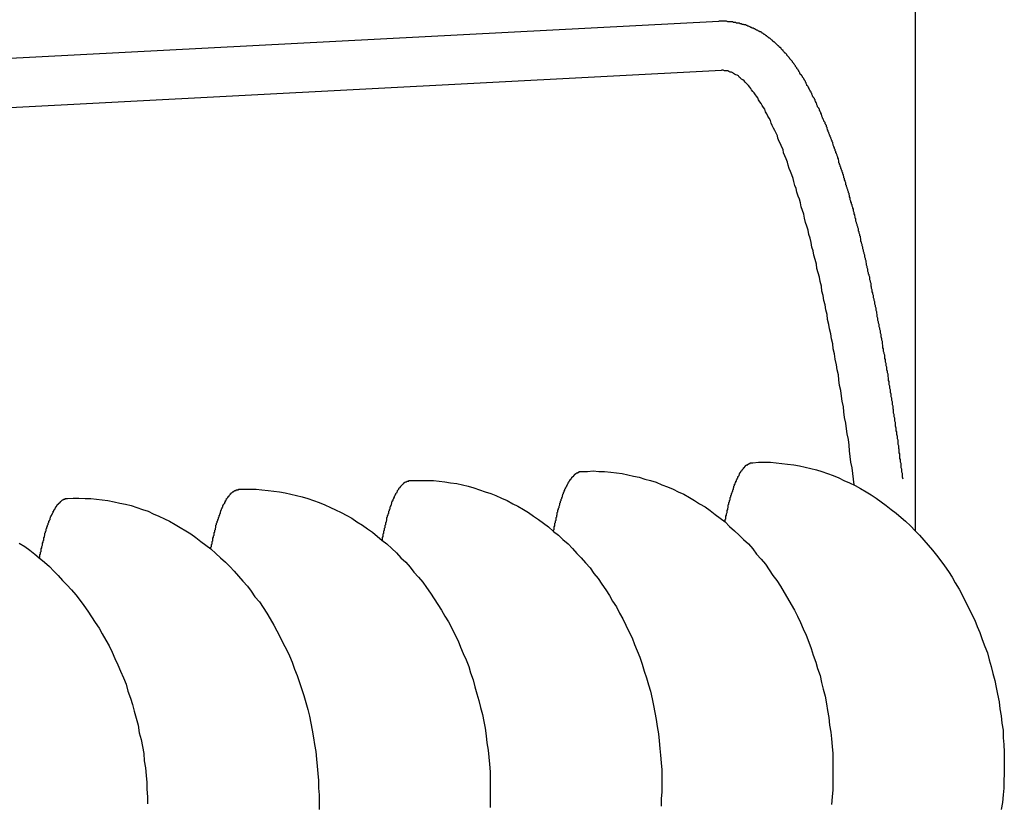
# Model space of a CAD drawing. Extents: x 178 to 9044, y 81 to 6531.
# Drawn here: x 2275 to 2291, y 2469 to 2481 of the extents above; entities that cross this region are included whole.
import ezdxf

# ---------------------------------------------------------------- set-up
doc = ezdxf.new("R2010")
doc.units = 0
doc.header["$LTSCALE"] = 250
doc.layers.add('SJC', color=1, linetype='CONTINUOUS')

msp = doc.modelspace()

# ---------------------------------------------------------------- linework, layer by layer
at = {"layer": 'SJC'}
for p, q in [((2289.098, 2473.075), (2289.098, 2484.712)), ((2289.098, 2473.075), (2289.098, 2484.707)), ((2289.098, 2473.075), (2289.098, 2483.161)), ((2285.968, 2481.176), (2261.615, 2479.9)), ((2286.009, 2480.396), (2261.656, 2479.12))]:
    msp.add_line(p, q, dxfattribs=at)
for points in [[(2288.9, 2473.9, 0), (2288.89, 2473.93, 0), (2288.89, 2473.95, 0), (2288.89, 2473.97, 0), (2288.89, 2473.99, 0), (2288.88, 2474.01, 0), (2288.88, 2474.04, 0), (2288.88, 2474.06, 0), (2288.87, 2474.08, 0), (2288.87, 2474.1, 0), (2288.87, 2474.12, 0), (2288.87, 2474.15, 0), (2288.86, 2474.17, 0), (2288.86, 2474.19, 0), (2288.86, 2474.21, 0), (2288.85, 2474.23, 0), (2288.85, 2474.26, 0), (2288.85, 2474.28, 0), (2288.85, 2474.3, 0), (2288.84, 2474.32, 0), (2288.84, 2474.34, 0), (2288.84, 2474.37, 0), (2288.83, 2474.39, 0), (2288.83, 2474.41, 0), (2288.83, 2474.43, 0), (2288.82, 2474.45, 0), (2288.82, 2474.47, 0), (2288.82, 2474.5, 0), (2288.82, 2474.52, 0), (2288.81, 2474.54, 0), (2288.81, 2474.56, 0), (2288.81, 2474.58, 0), (2288.8, 2474.61, 0), (2288.8, 2474.63, 0), (2288.8, 2474.65, 0), (2288.79, 2474.67, 0), (2288.79, 2474.69, 0), (2288.79, 2474.71, 0), (2288.78, 2474.74, 0), (2288.78, 2474.76, 0), (2288.78, 2474.78, 0), (2288.78, 2474.8, 0), (2288.77, 2474.82, 0), (2288.77, 2474.84, 0), (2288.77, 2474.87, 0), (2288.76, 2474.89, 0), (2288.76, 2474.91, 0), (2288.76, 2474.93, 0), (2288.75, 2474.95, 0), (2288.75, 2474.97, 0), (2288.75, 2475, 0), (2288.74, 2475.02, 0), (2288.74, 2475.04, 0), (2288.74, 2475.06, 0), (2288.73, 2475.08, 0), (2288.73, 2475.1, 0), (2288.73, 2475.13, 0), (2288.72, 2475.15, 0), (2288.72, 2475.17, 0), (2288.72, 2475.19, 0), (2288.71, 2475.21, 0), (2288.71, 2475.23, 0), (2288.71, 2475.25, 0), (2288.7, 2475.28, 0), (2288.7, 2475.3, 0), (2288.7, 2475.32, 0), (2288.69, 2475.34, 0), (2288.69, 2475.36, 0), (2288.69, 2475.38, 0), (2288.68, 2475.4, 0), (2288.68, 2475.42, 0), (2288.68, 2475.45, 0), (2288.67, 2475.47, 0), (2288.67, 2475.49, 0), (2288.67, 2475.51, 0), (2288.66, 2475.53, 0), (2288.66, 2475.55, 0), (2288.66, 2475.57, 0), (2288.65, 2475.59, 0), (2288.65, 2475.61, 0), (2288.64, 2475.64, 0), (2288.64, 2475.66, 0), (2288.64, 2475.68, 0), (2288.63, 2475.7, 0), (2288.63, 2475.72, 0), (2288.63, 2475.74, 0), (2288.62, 2475.76, 0), (2288.62, 2475.78, 0), (2288.62, 2475.8, 0), (2288.61, 2475.82, 0), (2288.61, 2475.85, 0), (2288.61, 2475.87, 0), (2288.6, 2475.89, 0), (2288.6, 2475.91, 0), (2288.59, 2475.93, 0), (2288.59, 2475.95, 0), (2288.59, 2475.97, 0), (2288.58, 2475.99, 0), (2288.58, 2476.01, 0), (2288.58, 2476.03, 0), (2288.57, 2476.05, 0), (2288.57, 2476.07, 0), (2288.57, 2476.09, 0), (2288.56, 2476.11, 0), (2288.56, 2476.13, 0), (2288.55, 2476.16, 0), (2288.55, 2476.18, 0), (2288.55, 2476.2, 0), (2288.54, 2476.22, 0), (2288.54, 2476.24, 0), (2288.54, 2476.26, 0), (2288.53, 2476.28, 0), (2288.53, 2476.3, 0), (2288.52, 2476.32, 0), (2288.52, 2476.34, 0), (2288.52, 2476.36, 0), (2288.51, 2476.38, 0), (2288.51, 2476.4, 0), (2288.5, 2476.42, 0), (2288.5, 2476.44, 0), (2288.5, 2476.46, 0), (2288.49, 2476.48, 0), (2288.49, 2476.5, 0), (2288.49, 2476.52, 0), (2288.48, 2476.54, 0), (2288.48, 2476.56, 0), (2288.47, 2476.58, 0), (2288.47, 2476.6, 0), (2288.47, 2476.62, 0), (2288.46, 2476.64, 0), (2288.46, 2476.66, 0), (2288.45, 2476.68, 0), (2288.45, 2476.7, 0), (2288.45, 2476.72, 0), (2288.44, 2476.74, 0), (2288.44, 2476.76, 0), (2288.43, 2476.78, 0), (2288.43, 2476.8, 0), (2288.43, 2476.82, 0), (2288.42, 2476.84, 0), (2288.42, 2476.86, 0), (2288.41, 2476.88, 0), (2288.41, 2476.9, 0), (2288.41, 2476.91, 0), (2288.4, 2476.93, 0), (2288.4, 2476.95, 0), (2288.39, 2476.97, 0), (2288.39, 2476.99, 0), (2288.39, 2477.01, 0), (2288.38, 2477.03, 0), (2288.38, 2477.05, 0), (2288.37, 2477.07, 0), (2288.37, 2477.09, 0), (2288.37, 2477.11, 0), (2288.36, 2477.13, 0), (2288.36, 2477.15, 0), (2288.35, 2477.16, 0), (2288.35, 2477.18, 0), (2288.34, 2477.2, 0), (2288.34, 2477.22, 0), (2288.34, 2477.24, 0), (2288.33, 2477.26, 0), (2288.33, 2477.28, 0), (2288.32, 2477.3, 0), (2288.32, 2477.32, 0), (2288.32, 2477.33, 0), (2288.31, 2477.35, 0), (2288.31, 2477.37, 0), (2288.3, 2477.39, 0), (2288.3, 2477.41, 0), (2288.29, 2477.43, 0), (2288.29, 2477.45, 0), (2288.29, 2477.46, 0), (2288.28, 2477.48, 0), (2288.28, 2477.5, 0), (2288.27, 2477.52, 0), (2288.27, 2477.54, 0), (2288.26, 2477.56, 0), (2288.26, 2477.57, 0), (2288.26, 2477.59, 0), (2288.25, 2477.61, 0), (2288.25, 2477.63, 0), (2288.24, 2477.65, 0), (2288.24, 2477.67, 0), (2288.23, 2477.68, 0), (2288.23, 2477.7, 0), (2288.23, 2477.72, 0), (2288.22, 2477.74, 0), (2288.22, 2477.76, 0), (2288.21, 2477.77, 0), (2288.21, 2477.79, 0), (2288.2, 2477.81, 0), (2288.2, 2477.83, 0), (2288.19, 2477.84, 0), (2288.19, 2477.86, 0), (2288.19, 2477.88, 0), (2288.18, 2477.9, 0), (2288.18, 2477.91, 0), (2288.17, 2477.93, 0), (2288.17, 2477.95, 0), (2288.16, 2477.97, 0), (2288.16, 2477.98, 0), (2288.15, 2478, 0), (2288.15, 2478.02, 0), (2288.15, 2478.04, 0), (2288.14, 2478.05, 0), (2288.14, 2478.07, 0), (2288.13, 2478.09, 0), (2288.13, 2478.1, 0), (2288.12, 2478.12, 0), (2288.12, 2478.14, 0), (2288.11, 2478.16, 0), (2288.11, 2478.17, 0), (2288.11, 2478.19, 0), (2288.1, 2478.21, 0), (2288.1, 2478.22, 0), (2288.09, 2478.24, 0), (2288.09, 2478.26, 0), (2288.08, 2478.27, 0), (2288.08, 2478.29, 0), (2288.07, 2478.31, 0), (2288.07, 2478.32, 0), (2288.06, 2478.34, 0), (2288.06, 2478.36, 0), (2288.06, 2478.37, 0), (2288.05, 2478.39, 0), (2288.05, 2478.41, 0), (2288.04, 2478.42, 0), (2288.04, 2478.44, 0), (2288.03, 2478.45, 0), (2288.03, 2478.47, 0), (2288.02, 2478.49, 0), (2288.02, 2478.5, 0), (2288.01, 2478.52, 0), (2288.01, 2478.53, 0), (2288, 2478.55, 0), (2288, 2478.57, 0), (2287.99, 2478.58, 0), (2287.99, 2478.6, 0), (2287.99, 2478.61, 0), (2287.98, 2478.63, 0), (2287.98, 2478.64, 0), (2287.97, 2478.66, 0), (2287.97, 2478.68, 0), (2287.96, 2478.69, 0), (2287.96, 2478.71, 0), (2287.95, 2478.72, 0), (2287.95, 2478.74, 0), (2287.94, 2478.75, 0), (2287.94, 2478.77, 0), (2287.93, 2478.78, 0), (2287.93, 2478.8, 0), (2287.92, 2478.81, 0), (2287.92, 2478.83, 0), (2287.91, 2478.84, 0), (2287.91, 2478.86, 0), (2287.9, 2478.87, 0), (2287.9, 2478.89, 0), (2287.89, 2478.9, 0), (2287.89, 2478.92, 0), (2287.88, 2478.93, 0), (2287.88, 2478.95, 0), (2287.88, 2478.96, 0), (2287.87, 2478.98, 0), (2287.87, 2478.99, 0), (2287.86, 2479.01, 0), (2287.86, 2479.02, 0), (2287.85, 2479.04, 0), (2287.85, 2479.05, 0), (2287.84, 2479.07, 0), (2287.84, 2479.08, 0), (2287.83, 2479.09, 0), (2287.83, 2479.11, 0), (2287.82, 2479.12, 0), (2287.82, 2479.14, 0), (2287.81, 2479.15, 0), (2287.81, 2479.17, 0), (2287.8, 2479.18, 0), (2287.8, 2479.19, 0), (2287.79, 2479.21, 0), (2287.79, 2479.22, 0), (2287.78, 2479.24, 0), (2287.78, 2479.25, 0), (2287.77, 2479.26, 0), (2287.77, 2479.28, 0), (2287.76, 2479.29, 0), (2287.76, 2479.3, 0), (2287.75, 2479.32, 0), (2287.75, 2479.33, 0), (2287.74, 2479.34, 0), (2287.74, 2479.36, 0), (2287.73, 2479.37, 0), (2287.73, 2479.38, 0), (2287.72, 2479.4, 0), (2287.72, 2479.41, 0), (2287.71, 2479.42, 0), (2287.71, 2479.44, 0), (2287.7, 2479.45, 0), (2287.7, 2479.46, 0), (2287.69, 2479.48, 0), (2287.69, 2479.49, 0), (2287.68, 2479.5, 0), (2287.68, 2479.52, 0), (2287.67, 2479.53, 0), (2287.67, 2479.54, 0), (2287.66, 2479.55, 0), (2287.66, 2479.57, 0), (2287.65, 2479.58, 0), (2287.64, 2479.59, 0), (2287.64, 2479.6, 0), (2287.63, 2479.62, 0), (2287.63, 2479.63, 0), (2287.62, 2479.64, 0), (2287.62, 2479.65, 0), (2287.61, 2479.67, 0), (2287.61, 2479.68, 0), (2287.6, 2479.69, 0), (2287.6, 2479.7, 0), (2287.59, 2479.72, 0), (2287.59, 2479.73, 0), (2287.58, 2479.74, 0), (2287.58, 2479.75, 0), (2287.57, 2479.76, 0), (2287.57, 2479.78, 0), (2287.56, 2479.79, 0), (2287.56, 2479.8, 0), (2287.55, 2479.81, 0), (2287.54, 2479.82, 0), (2287.54, 2479.83, 0), (2287.53, 2479.85, 0), (2287.53, 2479.86, 0), (2287.52, 2479.87, 0), (2287.52, 2479.88, 0), (2287.51, 2479.89, 0), (2287.51, 2479.9, 0), (2287.5, 2479.91, 0), (2287.5, 2479.93, 0), (2287.49, 2479.94, 0), (2287.49, 2479.95, 0), (2287.48, 2479.96, 0), (2287.47, 2479.97, 0), (2287.47, 2479.98, 0), (2287.46, 2479.99, 0), (2287.46, 2480, 0), (2287.45, 2480.02, 0), (2287.45, 2480.03, 0), (2287.44, 2480.04, 0), (2287.44, 2480.05, 0), (2287.43, 2480.06, 0), (2287.42, 2480.07, 0), (2287.42, 2480.08, 0), (2287.41, 2480.09, 0), (2287.41, 2480.1, 0), (2287.4, 2480.11, 0), (2287.4, 2480.12, 0), (2287.39, 2480.13, 0), (2287.39, 2480.14, 0), (2287.38, 2480.15, 0), (2287.37, 2480.16, 0), (2287.37, 2480.17, 0), (2287.36, 2480.19, 0), (2287.36, 2480.2, 0), (2287.35, 2480.21, 0), (2287.35, 2480.22, 0), (2287.34, 2480.23, 0), (2287.33, 2480.24, 0), (2287.33, 2480.25, 0), (2287.32, 2480.26, 0), (2287.32, 2480.27, 0), (2287.31, 2480.28, 0), (2287.3, 2480.29, 0), (2287.3, 2480.3, 0), (2287.29, 2480.31, 0), (2287.29, 2480.32, 0), (2287.28, 2480.33, 0), (2287.27, 2480.33, 0), (2287.27, 2480.34, 0), (2287.26, 2480.35, 0), (2287.26, 2480.36, 0), (2287.25, 2480.37, 0), (2287.24, 2480.38, 0), (2287.24, 2480.39, 0), (2287.23, 2480.4, 0), (2287.23, 2480.41, 0), (2287.22, 2480.42, 0), (2287.21, 2480.43, 0), (2287.21, 2480.44, 0), (2287.2, 2480.45, 0), (2287.19, 2480.46, 0), (2287.19, 2480.47, 0), (2287.18, 2480.48, 0), (2287.18, 2480.48, 0), (2287.17, 2480.49, 0), (2287.16, 2480.5, 0), (2287.16, 2480.51, 0), (2287.15, 2480.52, 0), (2287.14, 2480.53, 0), (2287.14, 2480.54, 0), (2287.13, 2480.55, 0), (2287.12, 2480.56, 0), (2287.12, 2480.56, 0), (2287.11, 2480.57, 0), (2287.1, 2480.58, 0), (2287.1, 2480.59, 0), (2287.09, 2480.6, 0), (2287.08, 2480.61, 0), (2287.07, 2480.62, 0), (2287.07, 2480.62, 0), (2287.06, 2480.63, 0), (2287.05, 2480.64, 0), (2287.05, 2480.65, 0), (2287.04, 2480.66, 0), (2287.03, 2480.67, 0), (2287.02, 2480.67, 0), (2287.02, 2480.68, 0), (2287.01, 2480.69, 0), (2287, 2480.7, 0), (2286.99, 2480.71, 0), (2286.99, 2480.72, 0), (2286.98, 2480.72, 0), (2286.97, 2480.73, 0), (2286.96, 2480.74, 0), (2286.96, 2480.75, 0), (2286.95, 2480.76, 0), (2286.94, 2480.76, 0), (2286.93, 2480.77, 0), (2286.93, 2480.78, 0), (2286.92, 2480.79, 0), (2286.91, 2480.79, 0), (2286.9, 2480.8, 0), (2286.89, 2480.81, 0), (2286.88, 2480.82, 0), (2286.88, 2480.82, 0), (2286.87, 2480.83, 0), (2286.86, 2480.84, 0), (2286.85, 2480.85, 0), (2286.84, 2480.85, 0), (2286.83, 2480.86, 0), (2286.83, 2480.87, 0), (2286.82, 2480.88, 0), (2286.81, 2480.88, 0), (2286.8, 2480.89, 0), (2286.79, 2480.9, 0), (2286.78, 2480.91, 0), (2286.77, 2480.91, 0), (2286.76, 2480.92, 0), (2286.75, 2480.93, 0), (2286.74, 2480.93, 0), (2286.73, 2480.94, 0), (2286.73, 2480.95, 0), (2286.72, 2480.95, 0), (2286.71, 2480.96, 0), (2286.7, 2480.97, 0), (2286.69, 2480.97, 0), (2286.68, 2480.98, 0), (2286.67, 2480.99, 0), (2286.66, 2480.99, 0), (2286.65, 2481, 0), (2286.64, 2481.01, 0), (2286.62, 2481.01, 0), (2286.61, 2481.02, 0), (2286.6, 2481.02, 0), (2286.59, 2481.03, 0), (2286.58, 2481.04, 0), (2286.57, 2481.04, 0), (2286.56, 2481.05, 0), (2286.55, 2481.05, 0), (2286.54, 2481.06, 0), (2286.53, 2481.06, 0), (2286.52, 2481.07, 0), (2286.5, 2481.07, 0), (2286.49, 2481.08, 0), (2286.48, 2481.08, 0), (2286.47, 2481.09, 0), (2286.46, 2481.09, 0), (2286.44, 2481.1, 0), (2286.43, 2481.1, 0), (2286.42, 2481.11, 0), (2286.41, 2481.11, 0), (2286.4, 2481.12, 0), (2286.38, 2481.12, 0), (2286.37, 2481.12, 0), (2286.36, 2481.13, 0), (2286.34, 2481.13, 0), (2286.33, 2481.14, 0), (2286.32, 2481.14, 0), (2286.31, 2481.14, 0), (2286.29, 2481.15, 0), (2286.28, 2481.15, 0), (2286.27, 2481.15, 0), (2286.25, 2481.15, 0), (2286.24, 2481.16, 0), (2286.23, 2481.16, 0), (2286.21, 2481.16, 0), (2286.2, 2481.16, 0), (2286.19, 2481.17, 0), (2286.17, 2481.17, 0), (2286.16, 2481.17, 0), (2286.15, 2481.17, 0), (2286.13, 2481.17, 0), (2286.12, 2481.17, 0), (2286.11, 2481.17, 0), (2286.09, 2481.18, 0), (2286.08, 2481.18, 0), (2286.06, 2481.18, 0), (2286.05, 2481.18, 0), (2286.04, 2481.18, 0), (2286.02, 2481.18, 0), (2286.01, 2481.18, 0), (2286, 2481.18, 0), (2285.98, 2481.18, 0), (2285.97, 2481.18, 0)], [(2288.12, 2473.81, 0), (2288.11, 2473.9, 0), (2288.1, 2473.99, 0), (2288.09, 2474.08, 0), (2288.07, 2474.17, 0), (2288.06, 2474.26, 0), (2288.05, 2474.35, 0), (2288.04, 2474.44, 0), (2288.03, 2474.53, 0), (2288.01, 2474.62, 0), (2288, 2474.7, 0), (2287.99, 2474.79, 0), (2287.97, 2474.88, 0), (2287.96, 2474.97, 0), (2287.95, 2475.05, 0), (2287.93, 2475.14, 0), (2287.92, 2475.22, 0), (2287.91, 2475.31, 0), (2287.89, 2475.39, 0), (2287.88, 2475.48, 0), (2287.87, 2475.56, 0), (2287.85, 2475.64, 0), (2287.84, 2475.72, 0), (2287.82, 2475.81, 0), (2287.81, 2475.89, 0), (2287.79, 2475.97, 0), (2287.78, 2476.05, 0), (2287.76, 2476.13, 0), (2287.75, 2476.21, 0), (2287.73, 2476.29, 0), (2287.72, 2476.36, 0), (2287.7, 2476.44, 0), (2287.69, 2476.52, 0), (2287.67, 2476.59, 0), (2287.66, 2476.67, 0), (2287.64, 2476.74, 0), (2287.63, 2476.82, 0), (2287.61, 2476.89, 0), (2287.6, 2476.97, 0), (2287.58, 2477.04, 0), (2287.57, 2477.11, 0), (2287.55, 2477.18, 0), (2287.53, 2477.25, 0), (2287.52, 2477.32, 0), (2287.5, 2477.39, 0), (2287.48, 2477.46, 0), (2287.47, 2477.53, 0), (2287.45, 2477.59, 0), (2287.44, 2477.66, 0), (2287.42, 2477.73, 0), (2287.4, 2477.79, 0), (2287.39, 2477.86, 0), (2287.37, 2477.92, 0), (2287.35, 2477.98, 0), (2287.33, 2478.05, 0), (2287.32, 2478.11, 0), (2287.3, 2478.17, 0), (2287.28, 2478.23, 0), (2287.27, 2478.29, 0), (2287.25, 2478.35, 0), (2287.23, 2478.4, 0), (2287.21, 2478.46, 0), (2287.2, 2478.52, 0), (2287.18, 2478.57, 0), (2287.16, 2478.63, 0), (2287.15, 2478.68, 0), (2287.13, 2478.74, 0), (2287.11, 2478.79, 0), (2287.09, 2478.84, 0), (2287.07, 2478.89, 0), (2287.06, 2478.94, 0), (2287.04, 2478.99, 0), (2287.02, 2479.04, 0), (2287, 2479.09, 0), (2286.99, 2479.14, 0), (2286.97, 2479.18, 0), (2286.95, 2479.23, 0), (2286.93, 2479.27, 0), (2286.91, 2479.32, 0), (2286.9, 2479.36, 0), (2286.88, 2479.4, 0), (2286.86, 2479.44, 0), (2286.84, 2479.48, 0), (2286.82, 2479.52, 0), (2286.8, 2479.56, 0), (2286.79, 2479.6, 0), (2286.77, 2479.64, 0), (2286.75, 2479.67, 0), (2286.73, 2479.71, 0), (2286.71, 2479.74, 0), (2286.7, 2479.78, 0), (2286.68, 2479.81, 0), (2286.66, 2479.84, 0), (2286.64, 2479.87, 0), (2286.62, 2479.9, 0), (2286.6, 2479.93, 0), (2286.59, 2479.96, 0), (2286.57, 2479.99, 0), (2286.55, 2480.01, 0), (2286.53, 2480.04, 0), (2286.51, 2480.06, 0), (2286.49, 2480.09, 0), (2286.48, 2480.11, 0), (2286.46, 2480.13, 0), (2286.44, 2480.16, 0), (2286.42, 2480.18, 0), (2286.4, 2480.2, 0), (2286.39, 2480.21, 0), (2286.37, 2480.23, 0), (2286.35, 2480.25, 0), (2286.33, 2480.26, 0), (2286.31, 2480.28, 0), (2286.29, 2480.29, 0), (2286.28, 2480.31, 0), (2286.26, 2480.32, 0), (2286.24, 2480.33, 0), (2286.22, 2480.34, 0), (2286.2, 2480.35, 0), (2286.19, 2480.36, 0), (2286.17, 2480.37, 0), (2286.15, 2480.37, 0), (2286.13, 2480.38, 0), (2286.11, 2480.39, 0), (2286.1, 2480.39, 0), (2286.08, 2480.39, 0), (2286.06, 2480.39, 0), (2286.04, 2480.4, 0), (2286.03, 2480.4, 0), (2286.01, 2480.4, 0)], [(2286.07, 2473.22, 0), (2286.07, 2473.23, 0), (2286.07, 2473.24, 0), (2286.07, 2473.26, 0), (2286.08, 2473.27, 0), (2286.08, 2473.29, 0), (2286.08, 2473.3, 0), (2286.08, 2473.31, 0), (2286.09, 2473.33, 0), (2286.09, 2473.34, 0), (2286.09, 2473.35, 0), (2286.1, 2473.37, 0), (2286.1, 2473.38, 0), (2286.1, 2473.39, 0), (2286.1, 2473.4, 0), (2286.11, 2473.42, 0), (2286.11, 2473.43, 0), (2286.11, 2473.44, 0), (2286.12, 2473.45, 0), (2286.12, 2473.47, 0), (2286.12, 2473.48, 0), (2286.12, 2473.49, 0), (2286.13, 2473.5, 0), (2286.13, 2473.52, 0), (2286.13, 2473.53, 0), (2286.14, 2473.54, 0), (2286.14, 2473.55, 0), (2286.14, 2473.56, 0), (2286.15, 2473.57, 0), (2286.15, 2473.58, 0), (2286.15, 2473.6, 0), (2286.15, 2473.61, 0), (2286.16, 2473.62, 0), (2286.16, 2473.63, 0), (2286.16, 2473.64, 0), (2286.17, 2473.65, 0), (2286.17, 2473.66, 0), (2286.17, 2473.67, 0), (2286.18, 2473.68, 0), (2286.18, 2473.69, 0), (2286.18, 2473.7, 0), (2286.19, 2473.71, 0), (2286.19, 2473.72, 0), (2286.19, 2473.73, 0), (2286.2, 2473.74, 0), (2286.2, 2473.75, 0), (2286.2, 2473.76, 0), (2286.21, 2473.77, 0), (2286.21, 2473.78, 0), (2286.21, 2473.79, 0), (2286.22, 2473.8, 0), (2286.22, 2473.81, 0), (2286.22, 2473.82, 0), (2286.23, 2473.82, 0), (2286.23, 2473.83, 0), (2286.23, 2473.84, 0), (2286.24, 2473.85, 0), (2286.24, 2473.86, 0), (2286.24, 2473.87, 0), (2286.25, 2473.87, 0), (2286.25, 2473.88, 0), (2286.25, 2473.89, 0), (2286.26, 2473.9, 0), (2286.26, 2473.91, 0), (2286.26, 2473.91, 0), (2286.27, 2473.92, 0), (2286.27, 2473.93, 0), (2286.27, 2473.94, 0), (2286.28, 2473.94, 0), (2286.28, 2473.95, 0), (2286.29, 2473.96, 0), (2286.29, 2473.96, 0), (2286.29, 2473.97, 0), (2286.3, 2473.98, 0), (2286.3, 2473.98, 0), (2286.3, 2473.99, 0), (2286.31, 2474, 0), (2286.31, 2474, 0), (2286.31, 2474.01, 0), (2286.32, 2474.01, 0), (2286.32, 2474.02, 0), (2286.33, 2474.03, 0), (2286.33, 2474.03, 0), (2286.33, 2474.04, 0), (2286.34, 2474.04, 0), (2286.34, 2474.05, 0), (2286.34, 2474.05, 0), (2286.35, 2474.06, 0), (2286.35, 2474.06, 0), (2286.36, 2474.07, 0), (2286.36, 2474.07, 0), (2286.36, 2474.08, 0), (2286.37, 2474.08, 0), (2286.37, 2474.09, 0), (2286.38, 2474.09, 0), (2286.38, 2474.09, 0), (2286.38, 2474.1, 0), (2286.39, 2474.1, 0), (2286.39, 2474.11, 0), (2286.39, 2474.11, 0), (2286.4, 2474.11, 0), (2286.4, 2474.12, 0), (2286.41, 2474.12, 0), (2286.41, 2474.12, 0), (2286.41, 2474.13, 0), (2286.42, 2474.13, 0), (2286.42, 2474.13, 0), (2286.43, 2474.13, 0), (2286.43, 2474.14, 0), (2286.43, 2474.14, 0), (2286.44, 2474.14, 0), (2286.44, 2474.14, 0), (2286.45, 2474.15, 0), (2286.45, 2474.15, 0), (2286.45, 2474.15, 0), (2286.46, 2474.15, 0), (2286.46, 2474.15, 0), (2286.47, 2474.15, 0), (2286.47, 2474.16, 0), (2286.47, 2474.16, 0), (2286.48, 2474.16, 0), (2286.48, 2474.16, 0), (2286.49, 2474.16, 0), (2286.49, 2474.16, 0), (2286.5, 2474.16, 0), (2286.5, 2474.16, 0), (2286.5, 2474.16, 0), (2286.51, 2474.16, 0), (2286.51, 2474.16, 0)], [(2286.51, 2474.16, 0), (2286.6, 2474.17, 0), (2286.7, 2474.17, 0), (2286.79, 2474.17, 0), (2286.88, 2474.16, 0), (2286.97, 2474.15, 0), (2287.06, 2474.14, 0), (2287.16, 2474.13, 0), (2287.25, 2474.11, 0), (2287.34, 2474.09, 0), (2287.43, 2474.07, 0), (2287.52, 2474.05, 0), (2287.61, 2474.02, 0), (2287.7, 2473.99, 0), (2287.79, 2473.96, 0), (2287.88, 2473.92, 0), (2287.96, 2473.88, 0), (2288.05, 2473.84, 0), (2288.14, 2473.8, 0), (2288.22, 2473.75, 0), (2288.31, 2473.7, 0), (2288.39, 2473.65, 0), (2288.47, 2473.6, 0), (2288.55, 2473.54, 0), (2288.63, 2473.48, 0), (2288.71, 2473.42, 0), (2288.79, 2473.36, 0), (2288.87, 2473.29, 0), (2288.94, 2473.23, 0), (2289.02, 2473.16, 0), (2289.09, 2473.08, 0), (2289.16, 2473.01, 0), (2289.23, 2472.93, 0), (2289.3, 2472.85, 0), (2289.37, 2472.77, 0), (2289.43, 2472.69, 0), (2289.5, 2472.6, 0), (2289.56, 2472.52, 0), (2289.62, 2472.43, 0), (2289.68, 2472.34, 0), (2289.73, 2472.25, 0), (2289.79, 2472.15, 0), (2289.84, 2472.06, 0), (2289.89, 2471.96, 0), (2289.94, 2471.86, 0), (2289.99, 2471.76, 0), (2290.04, 2471.66, 0), (2290.08, 2471.56, 0), (2290.12, 2471.46, 0), (2290.16, 2471.35, 0), (2290.2, 2471.24, 0), (2290.24, 2471.14, 0), (2290.27, 2471.03, 0), (2290.3, 2470.92, 0), (2290.33, 2470.81, 0), (2290.36, 2470.7, 0), (2290.38, 2470.59, 0), (2290.4, 2470.48, 0), (2290.43, 2470.36, 0), (2290.44, 2470.25, 0), (2290.46, 2470.14, 0), (2290.47, 2470.02, 0), (2290.49, 2469.91, 0), (2290.49, 2469.79, 0), (2290.5, 2469.68, 0), (2290.51, 2469.56, 0), (2290.51, 2469.45, 0), (2290.51, 2469.33, 0), (2290.51, 2469.22, 0), (2290.5, 2469.1, 0), (2290.5, 2468.99, 0), (2290.49, 2468.88, 0), (2290.48, 2468.76, 0), (2290.46, 2468.65, 0)], [(2283.34, 2473.07, 0), (2283.34, 2473.09, 0), (2283.35, 2473.1, 0), (2283.35, 2473.12, 0), (2283.35, 2473.13, 0), (2283.35, 2473.14, 0), (2283.36, 2473.16, 0), (2283.36, 2473.17, 0), (2283.36, 2473.18, 0), (2283.36, 2473.2, 0), (2283.37, 2473.21, 0), (2283.37, 2473.22, 0), (2283.37, 2473.24, 0), (2283.38, 2473.25, 0), (2283.38, 2473.26, 0), (2283.38, 2473.27, 0), (2283.38, 2473.29, 0), (2283.39, 2473.3, 0), (2283.39, 2473.31, 0), (2283.39, 2473.32, 0), (2283.4, 2473.34, 0), (2283.4, 2473.35, 0), (2283.4, 2473.36, 0), (2283.4, 2473.37, 0), (2283.41, 2473.38, 0), (2283.41, 2473.4, 0), (2283.41, 2473.41, 0), (2283.42, 2473.42, 0), (2283.42, 2473.43, 0), (2283.42, 2473.44, 0), (2283.43, 2473.45, 0), (2283.43, 2473.46, 0), (2283.43, 2473.47, 0), (2283.44, 2473.49, 0), (2283.44, 2473.5, 0), (2283.44, 2473.51, 0), (2283.44, 2473.52, 0), (2283.45, 2473.53, 0), (2283.45, 2473.54, 0), (2283.45, 2473.55, 0), (2283.46, 2473.56, 0), (2283.46, 2473.57, 0), (2283.46, 2473.58, 0), (2283.47, 2473.59, 0), (2283.47, 2473.6, 0), (2283.47, 2473.61, 0), (2283.48, 2473.62, 0), (2283.48, 2473.63, 0), (2283.48, 2473.64, 0), (2283.49, 2473.65, 0), (2283.49, 2473.65, 0), (2283.49, 2473.66, 0), (2283.5, 2473.67, 0), (2283.5, 2473.68, 0), (2283.5, 2473.69, 0), (2283.51, 2473.7, 0), (2283.51, 2473.71, 0), (2283.51, 2473.72, 0), (2283.52, 2473.72, 0), (2283.52, 2473.73, 0), (2283.52, 2473.74, 0), (2283.53, 2473.75, 0), (2283.53, 2473.76, 0), (2283.53, 2473.76, 0), (2283.54, 2473.77, 0), (2283.54, 2473.78, 0), (2283.55, 2473.79, 0), (2283.55, 2473.79, 0), (2283.55, 2473.8, 0), (2283.56, 2473.81, 0), (2283.56, 2473.81, 0), (2283.56, 2473.82, 0), (2283.57, 2473.83, 0), (2283.57, 2473.83, 0), (2283.57, 2473.84, 0), (2283.58, 2473.85, 0), (2283.58, 2473.85, 0), (2283.59, 2473.86, 0), (2283.59, 2473.87, 0), (2283.59, 2473.87, 0), (2283.6, 2473.88, 0), (2283.6, 2473.88, 0), (2283.6, 2473.89, 0), (2283.61, 2473.89, 0), (2283.61, 2473.9, 0), (2283.62, 2473.9, 0), (2283.62, 2473.91, 0), (2283.62, 2473.91, 0), (2283.63, 2473.92, 0), (2283.63, 2473.92, 0), (2283.63, 2473.93, 0), (2283.64, 2473.93, 0), (2283.64, 2473.94, 0), (2283.65, 2473.94, 0), (2283.65, 2473.95, 0), (2283.65, 2473.95, 0), (2283.66, 2473.95, 0), (2283.66, 2473.96, 0), (2283.67, 2473.96, 0), (2283.67, 2473.97, 0), (2283.67, 2473.97, 0), (2283.68, 2473.97, 0), (2283.68, 2473.98, 0), (2283.69, 2473.98, 0), (2283.69, 2473.98, 0), (2283.69, 2473.99, 0), (2283.7, 2473.99, 0), (2283.7, 2473.99, 0), (2283.7, 2473.99, 0), (2283.71, 2474, 0), (2283.71, 2474, 0), (2283.72, 2474, 0), (2283.72, 2474, 0), (2283.73, 2474, 0), (2283.73, 2474.01, 0), (2283.73, 2474.01, 0), (2283.74, 2474.01, 0), (2283.74, 2474.01, 0), (2283.75, 2474.01, 0), (2283.75, 2474.01, 0), (2283.75, 2474.02, 0), (2283.76, 2474.02, 0), (2283.76, 2474.02, 0), (2283.77, 2474.02, 0), (2283.77, 2474.02, 0), (2283.77, 2474.02, 0), (2283.78, 2474.02, 0), (2283.78, 2474.02, 0), (2283.79, 2474.02, 0)], [(2283.79, 2474.02, 0), (2283.88, 2474.02, 0), (2283.97, 2474.03, 0), (2284.06, 2474.02, 0), (2284.15, 2474.02, 0), (2284.25, 2474.01, 0), (2284.34, 2474, 0), (2284.43, 2473.99, 0), (2284.52, 2473.97, 0), (2284.61, 2473.95, 0), (2284.7, 2473.93, 0), (2284.79, 2473.9, 0), (2284.88, 2473.88, 0), (2284.97, 2473.85, 0), (2285.06, 2473.81, 0), (2285.15, 2473.78, 0), (2285.24, 2473.74, 0), (2285.32, 2473.7, 0), (2285.41, 2473.66, 0), (2285.5, 2473.61, 0), (2285.58, 2473.56, 0), (2285.66, 2473.51, 0), (2285.75, 2473.46, 0), (2285.83, 2473.4, 0), (2285.91, 2473.34, 0), (2285.99, 2473.28, 0), (2286.07, 2473.22, 0), (2286.14, 2473.15, 0), (2286.22, 2473.08, 0), (2286.29, 2473.01, 0), (2286.36, 2472.94, 0), (2286.44, 2472.87, 0), (2286.51, 2472.79, 0), (2286.57, 2472.71, 0), (2286.64, 2472.63, 0), (2286.71, 2472.55, 0), (2286.77, 2472.46, 0), (2286.83, 2472.37, 0), (2286.89, 2472.29, 0), (2286.95, 2472.2, 0), (2287.01, 2472.1, 0), (2287.06, 2472.01, 0), (2287.12, 2471.91, 0), (2287.17, 2471.82, 0), (2287.22, 2471.72, 0), (2287.27, 2471.62, 0), (2287.31, 2471.52, 0), (2287.36, 2471.42, 0), (2287.4, 2471.31, 0), (2287.44, 2471.21, 0), (2287.47, 2471.1, 0), (2287.51, 2470.99, 0), (2287.54, 2470.89, 0), (2287.58, 2470.78, 0), (2287.6, 2470.67, 0), (2287.63, 2470.56, 0), (2287.66, 2470.45, 0), (2287.68, 2470.33, 0), (2287.7, 2470.22, 0), (2287.72, 2470.11, 0), (2287.73, 2469.99, 0), (2287.75, 2469.88, 0), (2287.76, 2469.77, 0), (2287.77, 2469.65, 0), (2287.78, 2469.54, 0), (2287.78, 2469.42, 0), (2287.78, 2469.31, 0), (2287.78, 2469.19, 0), (2287.78, 2469.08, 0), (2287.78, 2468.96, 0), (2287.77, 2468.85, 0), (2287.76, 2468.73, 0)], [(2280.62, 2472.93, 0), (2280.62, 2472.94, 0), (2280.62, 2472.96, 0), (2280.62, 2472.97, 0), (2280.63, 2472.99, 0), (2280.63, 2473, 0), (2280.63, 2473.01, 0), (2280.63, 2473.03, 0), (2280.64, 2473.04, 0), (2280.64, 2473.05, 0), (2280.64, 2473.07, 0), (2280.64, 2473.08, 0), (2280.65, 2473.09, 0), (2280.65, 2473.11, 0), (2280.65, 2473.12, 0), (2280.66, 2473.13, 0), (2280.66, 2473.14, 0), (2280.66, 2473.16, 0), (2280.66, 2473.17, 0), (2280.67, 2473.18, 0), (2280.67, 2473.19, 0), (2280.67, 2473.21, 0), (2280.68, 2473.22, 0), (2280.68, 2473.23, 0), (2280.68, 2473.24, 0), (2280.69, 2473.25, 0), (2280.69, 2473.26, 0), (2280.69, 2473.28, 0), (2280.69, 2473.29, 0), (2280.7, 2473.3, 0), (2280.7, 2473.31, 0), (2280.7, 2473.32, 0), (2280.71, 2473.33, 0), (2280.71, 2473.34, 0), (2280.71, 2473.35, 0), (2280.72, 2473.36, 0), (2280.72, 2473.37, 0), (2280.72, 2473.39, 0), (2280.73, 2473.4, 0), (2280.73, 2473.41, 0), (2280.73, 2473.42, 0), (2280.74, 2473.43, 0), (2280.74, 2473.44, 0), (2280.74, 2473.45, 0), (2280.74, 2473.46, 0), (2280.75, 2473.47, 0), (2280.75, 2473.48, 0), (2280.75, 2473.48, 0), (2280.76, 2473.49, 0), (2280.76, 2473.5, 0), (2280.76, 2473.51, 0), (2280.77, 2473.52, 0), (2280.77, 2473.53, 0), (2280.77, 2473.54, 0), (2280.78, 2473.55, 0), (2280.78, 2473.56, 0), (2280.79, 2473.56, 0), (2280.79, 2473.57, 0), (2280.79, 2473.58, 0), (2280.8, 2473.59, 0), (2280.8, 2473.6, 0), (2280.8, 2473.61, 0), (2280.81, 2473.61, 0), (2280.81, 2473.62, 0), (2280.81, 2473.63, 0), (2280.82, 2473.64, 0), (2280.82, 2473.64, 0), (2280.82, 2473.65, 0), (2280.83, 2473.66, 0), (2280.83, 2473.66, 0), (2280.83, 2473.67, 0), (2280.84, 2473.68, 0), (2280.84, 2473.68, 0), (2280.85, 2473.69, 0), (2280.85, 2473.7, 0), (2280.85, 2473.7, 0), (2280.86, 2473.71, 0), (2280.86, 2473.72, 0), (2280.86, 2473.72, 0), (2280.87, 2473.73, 0), (2280.87, 2473.73, 0), (2280.88, 2473.74, 0), (2280.88, 2473.75, 0), (2280.88, 2473.75, 0), (2280.89, 2473.76, 0), (2280.89, 2473.76, 0), (2280.89, 2473.77, 0), (2280.9, 2473.77, 0), (2280.9, 2473.78, 0), (2280.91, 2473.78, 0), (2280.91, 2473.79, 0), (2280.91, 2473.79, 0), (2280.92, 2473.8, 0), (2280.92, 2473.8, 0), (2280.92, 2473.8, 0), (2280.93, 2473.81, 0), (2280.93, 2473.81, 0), (2280.94, 2473.82, 0), (2280.94, 2473.82, 0), (2280.94, 2473.82, 0), (2280.95, 2473.83, 0), (2280.95, 2473.83, 0), (2280.96, 2473.83, 0), (2280.96, 2473.84, 0), (2280.96, 2473.84, 0), (2280.97, 2473.84, 0), (2280.97, 2473.85, 0), (2280.98, 2473.85, 0), (2280.98, 2473.85, 0), (2280.98, 2473.85, 0), (2280.99, 2473.86, 0), (2280.99, 2473.86, 0), (2281, 2473.86, 0), (2281, 2473.86, 0), (2281, 2473.86, 0), (2281.01, 2473.87, 0), (2281.01, 2473.87, 0), (2281.02, 2473.87, 0), (2281.02, 2473.87, 0), (2281.02, 2473.87, 0), (2281.03, 2473.87, 0), (2281.03, 2473.87, 0), (2281.04, 2473.87, 0), (2281.04, 2473.88, 0), (2281.04, 2473.88, 0), (2281.05, 2473.88, 0), (2281.05, 2473.88, 0), (2281.06, 2473.88, 0), (2281.06, 2473.88, 0)], [(2281.06, 2473.88, 0), (2281.15, 2473.88, 0), (2281.24, 2473.88, 0), (2281.34, 2473.88, 0), (2281.43, 2473.88, 0), (2281.52, 2473.87, 0), (2281.61, 2473.86, 0), (2281.7, 2473.84, 0), (2281.8, 2473.83, 0), (2281.89, 2473.81, 0), (2281.98, 2473.79, 0), (2282.07, 2473.76, 0), (2282.16, 2473.73, 0), (2282.25, 2473.7, 0), (2282.34, 2473.67, 0), (2282.42, 2473.64, 0), (2282.51, 2473.6, 0), (2282.6, 2473.56, 0), (2282.69, 2473.51, 0), (2282.77, 2473.47, 0), (2282.86, 2473.42, 0), (2282.94, 2473.37, 0), (2283.02, 2473.31, 0), (2283.1, 2473.26, 0), (2283.18, 2473.2, 0), (2283.26, 2473.14, 0), (2283.34, 2473.07, 0), (2283.42, 2473.01, 0), (2283.49, 2472.94, 0), (2283.57, 2472.87, 0), (2283.64, 2472.8, 0), (2283.71, 2472.72, 0), (2283.78, 2472.65, 0), (2283.85, 2472.57, 0), (2283.92, 2472.49, 0), (2283.98, 2472.4, 0), (2284.05, 2472.32, 0), (2284.11, 2472.23, 0), (2284.17, 2472.14, 0), (2284.23, 2472.05, 0), (2284.28, 2471.96, 0), (2284.34, 2471.87, 0), (2284.39, 2471.77, 0), (2284.44, 2471.68, 0), (2284.49, 2471.58, 0), (2284.54, 2471.48, 0), (2284.59, 2471.38, 0), (2284.63, 2471.27, 0), (2284.67, 2471.17, 0), (2284.71, 2471.07, 0), (2284.75, 2470.96, 0), (2284.78, 2470.85, 0), (2284.82, 2470.74, 0), (2284.85, 2470.63, 0), (2284.88, 2470.53, 0), (2284.91, 2470.41, 0), (2284.93, 2470.3, 0), (2284.95, 2470.19, 0), (2284.97, 2470.08, 0), (2284.99, 2469.97, 0), (2285.01, 2469.85, 0), (2285.02, 2469.74, 0), (2285.03, 2469.62, 0), (2285.04, 2469.51, 0), (2285.05, 2469.39, 0), (2285.06, 2469.28, 0), (2285.06, 2469.16, 0), (2285.06, 2469.05, 0), (2285.06, 2468.93, 0), (2285.05, 2468.82, 0), (2285.05, 2468.7, 0)], [(2277.89, 2472.79, 0), (2277.89, 2472.8, 0), (2277.89, 2472.82, 0), (2277.9, 2472.83, 0), (2277.9, 2472.84, 0), (2277.9, 2472.86, 0), (2277.91, 2472.87, 0), (2277.91, 2472.88, 0), (2277.91, 2472.9, 0), (2277.91, 2472.91, 0), (2277.92, 2472.92, 0), (2277.92, 2472.94, 0), (2277.92, 2472.95, 0), (2277.92, 2472.96, 0), (2277.93, 2472.98, 0), (2277.93, 2472.99, 0), (2277.93, 2473, 0), (2277.94, 2473.01, 0), (2277.94, 2473.03, 0), (2277.94, 2473.04, 0), (2277.94, 2473.05, 0), (2277.95, 2473.06, 0), (2277.95, 2473.07, 0), (2277.95, 2473.09, 0), (2277.96, 2473.1, 0), (2277.96, 2473.11, 0), (2277.96, 2473.12, 0), (2277.97, 2473.13, 0), (2277.97, 2473.14, 0), (2277.97, 2473.16, 0), (2277.97, 2473.17, 0), (2277.98, 2473.18, 0), (2277.98, 2473.19, 0), (2277.98, 2473.2, 0), (2277.99, 2473.21, 0), (2277.99, 2473.22, 0), (2277.99, 2473.23, 0), (2278, 2473.24, 0), (2278, 2473.25, 0), (2278, 2473.26, 0), (2278.01, 2473.27, 0), (2278.01, 2473.28, 0), (2278.01, 2473.29, 0), (2278.02, 2473.3, 0), (2278.02, 2473.31, 0), (2278.02, 2473.32, 0), (2278.03, 2473.33, 0), (2278.03, 2473.34, 0), (2278.03, 2473.35, 0), (2278.04, 2473.36, 0), (2278.04, 2473.37, 0), (2278.04, 2473.38, 0), (2278.05, 2473.39, 0), (2278.05, 2473.4, 0), (2278.05, 2473.4, 0), (2278.06, 2473.41, 0), (2278.06, 2473.42, 0), (2278.06, 2473.43, 0), (2278.07, 2473.44, 0), (2278.07, 2473.45, 0), (2278.07, 2473.45, 0), (2278.08, 2473.46, 0), (2278.08, 2473.47, 0), (2278.08, 2473.48, 0), (2278.09, 2473.49, 0), (2278.09, 2473.49, 0), (2278.09, 2473.5, 0), (2278.1, 2473.51, 0), (2278.1, 2473.51, 0), (2278.11, 2473.52, 0), (2278.11, 2473.53, 0), (2278.11, 2473.54, 0), (2278.12, 2473.54, 0), (2278.12, 2473.55, 0), (2278.12, 2473.56, 0), (2278.13, 2473.56, 0), (2278.13, 2473.57, 0), (2278.13, 2473.57, 0), (2278.14, 2473.58, 0), (2278.14, 2473.59, 0), (2278.15, 2473.59, 0), (2278.15, 2473.6, 0), (2278.15, 2473.6, 0), (2278.16, 2473.61, 0), (2278.16, 2473.61, 0), (2278.16, 2473.62, 0), (2278.17, 2473.62, 0), (2278.17, 2473.63, 0), (2278.18, 2473.63, 0), (2278.18, 2473.64, 0), (2278.18, 2473.64, 0), (2278.19, 2473.65, 0), (2278.19, 2473.65, 0), (2278.2, 2473.66, 0), (2278.2, 2473.66, 0), (2278.2, 2473.67, 0), (2278.21, 2473.67, 0), (2278.21, 2473.67, 0), (2278.21, 2473.68, 0), (2278.22, 2473.68, 0), (2278.22, 2473.68, 0), (2278.23, 2473.69, 0), (2278.23, 2473.69, 0), (2278.23, 2473.69, 0), (2278.24, 2473.7, 0), (2278.24, 2473.7, 0), (2278.25, 2473.7, 0), (2278.25, 2473.71, 0), (2278.25, 2473.71, 0), (2278.26, 2473.71, 0), (2278.26, 2473.71, 0), (2278.27, 2473.72, 0), (2278.27, 2473.72, 0), (2278.27, 2473.72, 0), (2278.28, 2473.72, 0), (2278.28, 2473.72, 0), (2278.29, 2473.72, 0), (2278.29, 2473.73, 0), (2278.29, 2473.73, 0), (2278.3, 2473.73, 0), (2278.3, 2473.73, 0), (2278.31, 2473.73, 0), (2278.31, 2473.73, 0), (2278.31, 2473.73, 0), (2278.32, 2473.73, 0), (2278.32, 2473.73, 0), (2278.33, 2473.73, 0), (2278.33, 2473.74, 0), (2278.34, 2473.74, 0)], [(2278.34, 2473.74, 0), (2278.43, 2473.74, 0), (2278.52, 2473.74, 0), (2278.61, 2473.74, 0), (2278.7, 2473.73, 0), (2278.8, 2473.72, 0), (2278.89, 2473.71, 0), (2278.98, 2473.7, 0), (2279.07, 2473.68, 0), (2279.16, 2473.66, 0), (2279.25, 2473.64, 0), (2279.34, 2473.62, 0), (2279.43, 2473.59, 0), (2279.52, 2473.56, 0), (2279.61, 2473.53, 0), (2279.7, 2473.49, 0), (2279.79, 2473.45, 0), (2279.87, 2473.41, 0), (2279.96, 2473.37, 0), (2280.05, 2473.32, 0), (2280.13, 2473.28, 0), (2280.21, 2473.22, 0), (2280.3, 2473.17, 0), (2280.38, 2473.11, 0), (2280.46, 2473.06, 0), (2280.54, 2472.99, 0), (2280.61, 2472.93, 0), (2280.69, 2472.87, 0), (2280.77, 2472.8, 0), (2280.84, 2472.73, 0), (2280.91, 2472.65, 0), (2280.99, 2472.58, 0), (2281.06, 2472.5, 0), (2281.12, 2472.42, 0), (2281.19, 2472.34, 0), (2281.26, 2472.26, 0), (2281.32, 2472.18, 0), (2281.38, 2472.09, 0), (2281.44, 2472, 0), (2281.5, 2471.91, 0), (2281.56, 2471.82, 0), (2281.61, 2471.72, 0), (2281.67, 2471.63, 0), (2281.72, 2471.53, 0), (2281.77, 2471.43, 0), (2281.82, 2471.33, 0), (2281.86, 2471.23, 0), (2281.9, 2471.13, 0), (2281.95, 2471.03, 0), (2281.99, 2470.92, 0), (2282.02, 2470.82, 0), (2282.06, 2470.71, 0), (2282.09, 2470.6, 0), (2282.12, 2470.49, 0), (2282.15, 2470.38, 0), (2282.18, 2470.27, 0), (2282.21, 2470.16, 0), (2282.23, 2470.05, 0), (2282.25, 2469.94, 0), (2282.27, 2469.82, 0), (2282.28, 2469.71, 0), (2282.3, 2469.59, 0), (2282.31, 2469.48, 0), (2282.32, 2469.37, 0), (2282.33, 2469.25, 0), (2282.33, 2469.14, 0), (2282.33, 2469.02, 0), (2282.33, 2468.91, 0), (2282.33, 2468.79, 0), (2282.33, 2468.68, 0)], [(2275.16, 2472.64, 0), (2275.17, 2472.66, 0), (2275.17, 2472.67, 0), (2275.17, 2472.69, 0), (2275.17, 2472.7, 0), (2275.18, 2472.71, 0), (2275.18, 2472.73, 0), (2275.18, 2472.74, 0), (2275.19, 2472.75, 0), (2275.19, 2472.77, 0), (2275.19, 2472.78, 0), (2275.19, 2472.79, 0), (2275.2, 2472.81, 0), (2275.2, 2472.82, 0), (2275.2, 2472.83, 0), (2275.21, 2472.85, 0), (2275.21, 2472.86, 0), (2275.21, 2472.87, 0), (2275.21, 2472.88, 0), (2275.22, 2472.9, 0), (2275.22, 2472.91, 0), (2275.22, 2472.92, 0), (2275.23, 2472.93, 0), (2275.23, 2472.94, 0), (2275.23, 2472.96, 0), (2275.23, 2472.97, 0), (2275.24, 2472.98, 0), (2275.24, 2472.99, 0), (2275.24, 2473, 0), (2275.25, 2473.01, 0), (2275.25, 2473.02, 0), (2275.25, 2473.04, 0), (2275.26, 2473.05, 0), (2275.26, 2473.06, 0), (2275.26, 2473.07, 0), (2275.27, 2473.08, 0), (2275.27, 2473.09, 0), (2275.27, 2473.1, 0), (2275.27, 2473.11, 0), (2275.28, 2473.12, 0), (2275.28, 2473.13, 0), (2275.28, 2473.14, 0), (2275.29, 2473.15, 0), (2275.29, 2473.16, 0), (2275.29, 2473.17, 0), (2275.3, 2473.18, 0), (2275.3, 2473.19, 0), (2275.3, 2473.2, 0), (2275.31, 2473.21, 0), (2275.31, 2473.22, 0), (2275.31, 2473.23, 0), (2275.32, 2473.24, 0), (2275.32, 2473.24, 0), (2275.32, 2473.25, 0), (2275.33, 2473.26, 0), (2275.33, 2473.27, 0), (2275.33, 2473.28, 0), (2275.34, 2473.29, 0), (2275.34, 2473.3, 0), (2275.34, 2473.3, 0), (2275.35, 2473.31, 0), (2275.35, 2473.32, 0), (2275.36, 2473.33, 0), (2275.36, 2473.34, 0), (2275.36, 2473.34, 0), (2275.37, 2473.35, 0), (2275.37, 2473.36, 0), (2275.37, 2473.36, 0), (2275.38, 2473.37, 0), (2275.38, 2473.38, 0), (2275.38, 2473.39, 0), (2275.39, 2473.39, 0), (2275.39, 2473.4, 0), (2275.39, 2473.41, 0), (2275.4, 2473.41, 0), (2275.4, 2473.42, 0), (2275.41, 2473.43, 0), (2275.41, 2473.43, 0), (2275.41, 2473.44, 0), (2275.42, 2473.44, 0), (2275.42, 2473.45, 0), (2275.42, 2473.45, 0), (2275.43, 2473.46, 0), (2275.43, 2473.47, 0), (2275.44, 2473.47, 0), (2275.44, 2473.48, 0), (2275.44, 2473.48, 0), (2275.45, 2473.49, 0), (2275.45, 2473.49, 0), (2275.45, 2473.5, 0), (2275.46, 2473.5, 0), (2275.46, 2473.51, 0), (2275.47, 2473.51, 0), (2275.47, 2473.51, 0), (2275.47, 2473.52, 0), (2275.48, 2473.52, 0), (2275.48, 2473.53, 0), (2275.49, 2473.53, 0), (2275.49, 2473.53, 0), (2275.49, 2473.54, 0), (2275.5, 2473.54, 0), (2275.5, 2473.54, 0), (2275.5, 2473.55, 0), (2275.51, 2473.55, 0), (2275.51, 2473.55, 0), (2275.52, 2473.56, 0), (2275.52, 2473.56, 0), (2275.52, 2473.56, 0), (2275.53, 2473.57, 0), (2275.53, 2473.57, 0), (2275.54, 2473.57, 0), (2275.54, 2473.57, 0), (2275.54, 2473.57, 0), (2275.55, 2473.58, 0), (2275.55, 2473.58, 0), (2275.56, 2473.58, 0), (2275.56, 2473.58, 0), (2275.56, 2473.58, 0), (2275.57, 2473.58, 0), (2275.57, 2473.59, 0), (2275.58, 2473.59, 0), (2275.58, 2473.59, 0), (2275.59, 2473.59, 0), (2275.59, 2473.59, 0), (2275.59, 2473.59, 0), (2275.6, 2473.59, 0), (2275.6, 2473.59, 0), (2275.61, 2473.59, 0), (2275.61, 2473.59, 0)], [(2275.61, 2473.59, 0), (2275.7, 2473.6, 0), (2275.79, 2473.6, 0), (2275.89, 2473.59, 0), (2275.98, 2473.59, 0), (2276.07, 2473.58, 0), (2276.16, 2473.57, 0), (2276.25, 2473.56, 0), (2276.35, 2473.54, 0), (2276.44, 2473.52, 0), (2276.53, 2473.5, 0), (2276.62, 2473.48, 0), (2276.71, 2473.45, 0), (2276.8, 2473.42, 0), (2276.89, 2473.39, 0), (2276.97, 2473.35, 0), (2277.06, 2473.31, 0), (2277.15, 2473.27, 0), (2277.23, 2473.23, 0), (2277.32, 2473.18, 0), (2277.4, 2473.13, 0), (2277.49, 2473.08, 0), (2277.57, 2473.03, 0), (2277.65, 2472.97, 0), (2277.73, 2472.91, 0), (2277.81, 2472.85, 0), (2277.89, 2472.79, 0), (2277.97, 2472.72, 0), (2278.04, 2472.65, 0), (2278.12, 2472.58, 0), (2278.19, 2472.51, 0), (2278.26, 2472.44, 0), (2278.33, 2472.36, 0), (2278.4, 2472.28, 0), (2278.47, 2472.2, 0), (2278.53, 2472.12, 0), (2278.59, 2472.03, 0), (2278.66, 2471.95, 0), (2278.72, 2471.86, 0), (2278.78, 2471.77, 0), (2278.83, 2471.68, 0), (2278.89, 2471.58, 0), (2278.94, 2471.49, 0), (2278.99, 2471.39, 0), (2279.04, 2471.29, 0), (2279.09, 2471.19, 0), (2279.14, 2471.09, 0), (2279.18, 2470.99, 0), (2279.22, 2470.88, 0), (2279.26, 2470.78, 0), (2279.3, 2470.67, 0), (2279.33, 2470.57, 0), (2279.37, 2470.46, 0), (2279.4, 2470.35, 0), (2279.43, 2470.24, 0), (2279.46, 2470.13, 0), (2279.48, 2470.02, 0), (2279.5, 2469.91, 0), (2279.52, 2469.79, 0), (2279.54, 2469.68, 0), (2279.56, 2469.57, 0), (2279.57, 2469.45, 0), (2279.58, 2469.34, 0), (2279.59, 2469.22, 0), (2279.6, 2469.11, 0), (2279.6, 2468.99, 0), (2279.61, 2468.88, 0), (2279.61, 2468.76, 0), (2279.61, 2468.65, 0)], [(2274.84, 2472.88, 0), (2274.93, 2472.83, 0), (2275.01, 2472.77, 0), (2275.09, 2472.71, 0), (2275.16, 2472.65, 0), (2275.24, 2472.58, 0), (2275.32, 2472.51, 0), (2275.39, 2472.44, 0), (2275.46, 2472.37, 0), (2275.53, 2472.29, 0), (2275.6, 2472.22, 0), (2275.67, 2472.14, 0), (2275.74, 2472.06, 0), (2275.81, 2471.97, 0), (2275.87, 2471.89, 0), (2275.93, 2471.8, 0), (2275.99, 2471.71, 0), (2276.05, 2471.62, 0), (2276.11, 2471.53, 0), (2276.16, 2471.44, 0), (2276.22, 2471.34, 0), (2276.27, 2471.25, 0), (2276.32, 2471.15, 0), (2276.36, 2471.05, 0), (2276.41, 2470.95, 0), (2276.45, 2470.85, 0), (2276.5, 2470.74, 0), (2276.54, 2470.64, 0), (2276.57, 2470.53, 0), (2276.61, 2470.42, 0), (2276.64, 2470.32, 0), (2276.67, 2470.21, 0), (2276.7, 2470.1, 0), (2276.73, 2469.99, 0), (2276.75, 2469.87, 0), (2276.78, 2469.76, 0), (2276.8, 2469.65, 0), (2276.82, 2469.54, 0), (2276.83, 2469.42, 0), (2276.85, 2469.31, 0), (2276.86, 2469.19, 0), (2276.87, 2469.08, 0), (2276.87, 2468.97, 0), (2276.88, 2468.85, 0), (2276.88, 2468.74, 0)]]:
    msp.add_polyline3d(points, dxfattribs=at)

doc.saveas('drawing.dxf')
